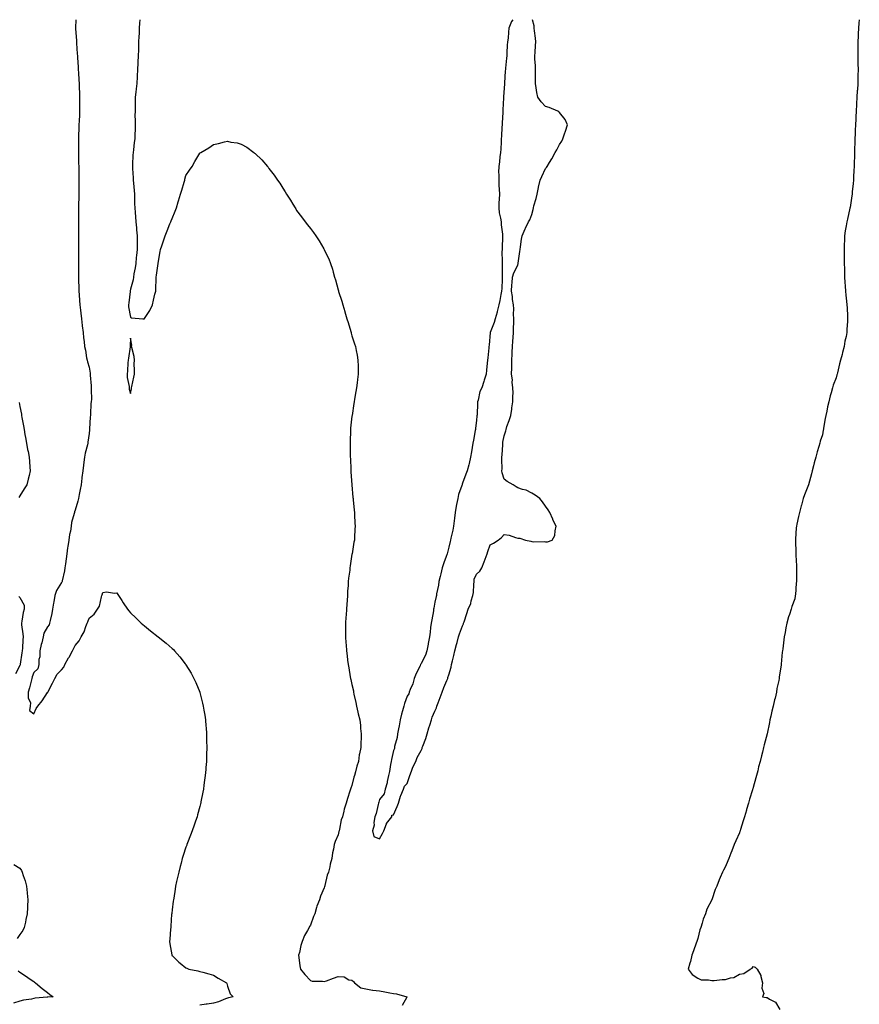
# Model space of a CAD drawing. Units: inches. Extents: x 992243 to 994883, y 7234538 to 7237178.
# Drawn here: x 993258 to 993865, y 7236466 to 7237178 of the extents above; entities that cross this region are included whole.
import ezdxf

# ---------------------------------------------------------------- set-up
doc = ezdxf.new("R2010")
doc.units = ezdxf.units.IN
doc.header["$MEASUREMENT"] = 0
doc.layers.add('Contour_99227234', color=7, linetype='Continuous', true_color=0x087b2f)

msp = doc.modelspace()

# ---------------------------------------------------------------- linework, layer by layer
at = {"layer": 'Contour_99227234'}
for points in [[(993298.51, 7237178, 3139), (993298.27, 7237172.14, 3139), (993298.26, 7237171.92, 3139), (993298.27, 7237171.7, 3139), (993298.86, 7237162.73, 3139), (993298.9, 7237161.92, 3139), (993298.96, 7237161.01, 3139), (993299.47, 7237153.34, 3139), (993299.55, 7237151.92, 3139), (993299.65, 7237150.32, 3139), (993300.07, 7237143.94, 3139), (993300.19, 7237141.92, 3139), (993300.32, 7237139.65, 3139), (993300.62, 7237134.49, 3139), (993300.77, 7237131.92, 3139), (993300.91, 7237129.06, 3139), (993301.05, 7237124.92, 3139), (993301.17, 7237121.92, 3139), (993301.2, 7237118.77, 3139), (993301.2, 7237115.07, 3139), (993301.23, 7237111.92, 3139), (993301.03, 7237108.94, 3139), (993300.92, 7237104.79, 3139), (993300.74, 7237101.92, 3139), (993300.62, 7237099.35, 3139), (993300.46, 7237094.33, 3139), (993300.36, 7237091.92, 3139), (993300.37, 7237089.6, 3139), (993300.29, 7237084.16, 3139), (993300.29, 7237081.92, 3139), (993300.41, 7237079.56, 3139), (993300.38, 7237074.25, 3139), (993300.52, 7237071.92, 3139), (993300.62, 7237069.35, 3139), (993300.59, 7237064.46, 3139), (993300.69, 7237061.92, 3139), (993300.68, 7237059.29, 3139), (993300.61, 7237054.48, 3139), (993300.6, 7237051.92, 3139), (993300.57, 7237049.4, 3139), (993300.5, 7237044.37, 3139), (993300.48, 7237041.92, 3139), (993300.46, 7237039.51, 3139), (993300.43, 7237034.3, 3139), (993300.43, 7237029.54, 3139), (993300.44, 7237024.31, 3139), (993300.45, 7237021.92, 3139), (993300.44, 7237019.53, 3139), (993300.45, 7237014.32, 3139), (993300.46, 7237011.92, 3139), (993300.45, 7237009.52, 3139), (993300.47, 7237004.34, 3139), (993300.47, 7237001.92, 3139), (993300.43, 7236999.54, 3139), (993300.5, 7236994.37, 3139), (993300.47, 7236991.92, 3139), (993300.48, 7236989.49, 3139), (993300.7, 7236984.57, 3139), (993300.71, 7236981.92, 3139), (993300.89, 7236979.08, 3139), (993301.21, 7236975.08, 3139), (993301.41, 7236971.92, 3139), (993301.87, 7236968.1, 3139), (993302.08, 7236965.95, 3139), (993302.57, 7236961.92, 3139), (993303.11, 7236956.98, 3139), (993303.13, 7236956.84, 3139), (993303.67, 7236951.92, 3139), (993304.1, 7236947.97, 3139), (993304.41, 7236945.56, 3139), (993304.83, 7236941.92, 3139), (993305.36, 7236939.23, 3139), (993306.29, 7236933.68, 3139), (993306.62, 7236931.92, 3139), (993306.99, 7236930.86, 3139), (993308.05, 7236926.92, 3139), (993308.74, 7236922.61, 3139), (993308.77, 7236921.92, 3139), (993308.82, 7236921.15, 3139), (993309.54, 7236913.41, 3139), (993309.63, 7236911.92, 3139), (993309.46, 7236910.51, 3139), (993309.79, 7236903.66, 3139), (993309.62, 7236901.92, 3139), (993309.42, 7236900.55, 3139), (993309.14, 7236893.01, 3139), (993309.01, 7236891.92, 3139), (993308.92, 7236891.05, 3139), (993308.33, 7236882.2, 3139), (993308.31, 7236881.92, 3139), (993308.27, 7236881.7, 3139), (993308.05, 7236878.94, 3139), (993307.19, 7236872.78, 3139), (993307.14, 7236871.92, 3139), (993306.93, 7236870.8, 3139), (993305.24, 7236864.73, 3139), (993304.82, 7236861.92, 3139), (993304.35, 7236858.22, 3139), (993303.94, 7236856.03, 3139), (993303.49, 7236851.92, 3139), (993302.85, 7236847.12, 3139), (993302.84, 7236846.71, 3139), (993302.27, 7236841.92, 3139), (993301.56, 7236838.41, 3139), (993300.89, 7236834.76, 3139), (993300.34, 7236831.92, 3139), (993299.87, 7236830.1, 3139), (993298.05, 7236823.62, 3139), (993297.55, 7236822.42, 3139), (993297.43, 7236821.92, 3139), (993297.31, 7236821.18, 3139), (993295.44, 7236814.53, 3139), (993295.11, 7236811.92, 3139), (993294.49, 7236808.36, 3139), (993293.92, 7236806.05, 3139), (993293.3, 7236801.92, 3139), (993292.63, 7236797.34, 3139), (993292.52, 7236796.39, 3139), (993291.9, 7236791.92, 3139), (993291.49, 7236788.48, 3139), (993290.91, 7236784.78, 3139), (993290.55, 7236781.92, 3139), (993290.25, 7236779.72, 3139), (993288.6, 7236772.47, 3139), (993288.51, 7236771.92, 3139), (993288.39, 7236771.58, 3139), (993288.05, 7236771.2, 3139), (993284.53, 7236765.44, 3139), (993283.37, 7236761.92, 3139), (993282.59, 7236757.38, 3139), (993282.43, 7236756.3, 3139), (993281.71, 7236751.92, 3139), (993281.18, 7236748.79, 3139), (993279.89, 7236743.76, 3139), (993279.53, 7236741.92, 3139), (993279.21, 7236740.76, 3139), (993278.05, 7236739.28, 3139), (993275.4, 7236734.57, 3139), (993274.84, 7236731.92, 3139), (993273.78, 7236727.65, 3139), (993273.44, 7236726.53, 3139), (993272.45, 7236721.92, 3139), (993272.42, 7236717.55, 3139), (993271.74, 7236715.61, 3139), (993271.7, 7236711.92, 3139), (993271.06, 7236708.91, 3139), (993268.05, 7236706.14, 3139), (993266.93, 7236703.04, 3139), (993266.58, 7236701.92, 3139), (993266.08, 7236699.95, 3139), (993264.9, 7236695.07, 3139), (993264.08, 7236691.92, 3139), (993264.04, 7236687.91, 3139), (993265.58, 7236684.39, 3139), (993265.53, 7236681.92, 3139), (993265.01, 7236678.88, 3139), (993268.05, 7236676.44, 3139), (993269.74, 7236680.23, 3139), (993270.95, 7236681.92, 3139), (993274.14, 7236685.83, 3139), (993278.05, 7236691.71, 3139), (993278.13, 7236691.84, 3139), (993278.16, 7236691.92, 3139), (993278.27, 7236692.14, 3139), (993281.5, 7236698.47, 3139), (993283.35, 7236701.92, 3139), (993284.92, 7236705.05, 3139), (993288.05, 7236708.15, 3139), (993289.77, 7236710.2, 3139), (993290.59, 7236711.92, 3139), (993293.19, 7236716.78, 3139), (993293.55, 7236717.42, 3139), (993296.05, 7236721.92, 3139), (993296.73, 7236723.24, 3139), (993298.05, 7236725.77, 3139), (993300.88, 7236729.09, 3139), (993302.24, 7236731.92, 3139), (993304.4, 7236735.57, 3139), (993305.71, 7236739.58, 3139), (993306.69, 7236741.92, 3139), (993307.03, 7236742.94, 3139), (993308.05, 7236745.56, 3139), (993311.68, 7236748.29, 3139), (993314.2, 7236751.92, 3139), (993315.68, 7236754.29, 3139), (993316.93, 7236760.8, 3139), (993317.33, 7236761.92, 3139), (993317.55, 7236762.42, 3139), (993318.05, 7236764.09, 3139), (993320.61, 7236764.48, 3139), (993326.52, 7236763.45, 3139), (993328.05, 7236763.92, 3139), (993328.85, 7236762.72, 3139), (993329.38, 7236761.92, 3139), (993331.63, 7236758.34, 3139), (993332.71, 7236756.58, 3139), (993335.89, 7236751.92, 3139), (993336.86, 7236750.73, 3139), (993338.05, 7236749.46, 3139), (993341.82, 7236745.69, 3139), (993345.66, 7236741.92, 3139), (993346.95, 7236740.82, 3139), (993348.05, 7236739.91, 3139), (993352.51, 7236736.38, 3139), (993358.05, 7236731.92, 3139), (993363.66, 7236727.53, 3139), (993368.05, 7236723.64, 3139), (993368.96, 7236722.83, 3139), (993369.81, 7236721.92, 3139), (993373.66, 7236717.53, 3139), (993377.41, 7236712.56, 3139), (993377.9, 7236711.92, 3139), (993377.96, 7236711.83, 3139), (993378.05, 7236711.7, 3139), (993381.8, 7236705.67, 3139), (993383.85, 7236701.92, 3139), (993385.17, 7236699.04, 3139), (993387.99, 7236691.98, 3139), (993388.03, 7236691.9, 3139), (993388.05, 7236691.8, 3139), (993390.13, 7236684, 3139), (993390.59, 7236681.92, 3139), (993391.05, 7236678.92, 3139), (993391.62, 7236675.49, 3139), (993392.16, 7236671.92, 3139), (993392.48, 7236667.49, 3139), (993392.57, 7236666.44, 3139), (993392.92, 7236661.92, 3139), (993392.99, 7236656.98, 3139), (993392.99, 7236656.86, 3139), (993393.09, 7236651.92, 3139), (993392.94, 7236647.03, 3139), (993392.93, 7236646.8, 3139), (993392.81, 7236641.92, 3139), (993392.48, 7236637.49, 3139), (993392.38, 7236636.25, 3139), (993392.01, 7236631.92, 3139), (993391.58, 7236628.39, 3139), (993391.05, 7236624.92, 3139), (993390.64, 7236621.92, 3139), (993390.25, 7236619.72, 3139), (993388.84, 7236612.71, 3139), (993388.69, 7236611.92, 3139), (993388.57, 7236611.4, 3139), (993388.05, 7236609.42, 3139), (993386.5, 7236603.47, 3139), (993386.05, 7236601.92, 3139), (993385.02, 7236598.89, 3139), (993384.06, 7236595.91, 3139), (993382.61, 7236591.92, 3139), (993381.38, 7236588.59, 3139), (993379.22, 7236583.09, 3139), (993378.77, 7236581.92, 3139), (993378.59, 7236581.38, 3139), (993378.05, 7236579.94, 3139), (993376.05, 7236573.92, 3139), (993375.4, 7236571.92, 3139), (993374.52, 7236568.39, 3139), (993373.93, 7236566.04, 3139), (993372.88, 7236561.92, 3139), (993371.98, 7236557.99, 3139), (993371.34, 7236555.21, 3139), (993370.6, 7236551.92, 3139), (993370.26, 7236549.71, 3139), (993369.2, 7236543.07, 3139), (993369.02, 7236541.92, 3139), (993368.91, 7236541.06, 3139), (993368.05, 7236534.78, 3139), (993367.77, 7236532.2, 3139), (993367.74, 7236531.92, 3139), (993367.72, 7236531.59, 3139), (993367.11, 7236522.86, 3139), (993367.06, 7236521.92, 3139), (993366.96, 7236520.83, 3139), (993366.4, 7236513.57, 3139), (993366.23, 7236511.92, 3139), (993366.34, 7236510.21, 3139), (993367.8, 7236502.17, 3139), (993367.82, 7236501.92, 3139), (993367.91, 7236501.78, 3139), (993368.05, 7236501.61, 3139), (993372.93, 7236496.8, 3139), (993373.83, 7236496.14, 3139), (993378.05, 7236492.87, 3139), (993378.65, 7236492.52, 3139), (993380.05, 7236491.92, 3139), (993386.66, 7236490.53, 3139), (993388.05, 7236490.25, 3139), (993390.34, 7236489.63, 3139), (993394.5, 7236488.37, 3139), (993398.05, 7236487.5, 3139), (993401.41, 7236485.28, 3139), (993407.33, 7236481.92, 3139), (993407.54, 7236481.41, 3139), (993408.05, 7236479.67, 3139), (993410.1, 7236473.97, 3139), (993412.23, 7236471.92, 3139), (993408.82, 7236471.15, 3139), (993408.05, 7236470.94, 3139), (993406.55, 7236470.42, 3139), (993401.62, 7236468.35, 3139), (993398.05, 7236467.31, 3139), (993393.33, 7236466.64, 3139), (993392.7, 7236466.57, 3139), (993388.05, 7236465.93, 3139)], [(993344.82, 7237178, 3140), (993344.55, 7237175.42, 3140), (993344.33, 7237171.92, 3140), (993344.13, 7237168, 3140), (993344.06, 7237165.91, 3140), (993343.84, 7237161.92, 3140), (993343.7, 7237157.57, 3140), (993343.69, 7237156.28, 3140), (993343.56, 7237151.92, 3140), (993343.33, 7237147.2, 3140), (993343.3, 7237146.67, 3140), (993343.08, 7237141.92, 3140), (993342.81, 7237137.16, 3140), (993342.78, 7237136.65, 3140), (993342.5, 7237131.92, 3140), (993341.97, 7237128, 3140), (993341.8, 7237125.67, 3140), (993341.35, 7237121.92, 3140), (993341.34, 7237118.63, 3140), (993341.24, 7237115.11, 3140), (993341.23, 7237111.92, 3140), (993341.2, 7237108.77, 3140), (993341.3, 7237105.17, 3140), (993341.27, 7237101.92, 3140), (993341.27, 7237098.7, 3140), (993341.08, 7237094.95, 3140), (993341.08, 7237091.92, 3140), (993340.7, 7237089.27, 3140), (993340.18, 7237084.05, 3140), (993339.9, 7237081.92, 3140), (993339.76, 7237080.21, 3140), (993339.46, 7237073.33, 3140), (993339.35, 7237071.92, 3140), (993339.45, 7237070.52, 3140), (993339.81, 7237063.68, 3140), (993339.93, 7237061.92, 3140), (993340.08, 7237059.89, 3140), (993340.6, 7237054.47, 3140), (993340.77, 7237051.92, 3140), (993340.9, 7237049.07, 3140), (993340.95, 7237044.82, 3140), (993341.09, 7237041.92, 3140), (993341.35, 7237038.62, 3140), (993341.6, 7237035.47, 3140), (993341.89, 7237031.92, 3140), (993342.29, 7237027.68, 3140), (993342.31, 7237026.18, 3140), (993342.78, 7237021.92, 3140), (993342.76, 7237017.21, 3140), (993342.73, 7237016.6, 3140), (993342.7, 7237011.92, 3140), (993342.38, 7237007.59, 3140), (993342.17, 7237006.04, 3140), (993341.84, 7237001.92, 3140), (993341.41, 7236998.56, 3140), (993340.5, 7236994.37, 3140), (993340.14, 7236991.92, 3140), (993339.86, 7236990.11, 3140), (993338.05, 7236983.31, 3140), (993337.85, 7236982.12, 3140), (993337.83, 7236981.92, 3140), (993337.79, 7236981.66, 3140), (993336.69, 7236973.28, 3140), (993336.52, 7236971.92, 3140), (993336.62, 7236970.49, 3140), (993338.05, 7236962.98, 3140), (993338.66, 7236962.53, 3140), (993347, 7236961.92, 3140), (993347.88, 7236961.75, 3140), (993348.05, 7236961.82, 3140), (993348.08, 7236961.89, 3140), (993348.09, 7236961.92, 3140), (993348.16, 7236962.03, 3140), (993352.06, 7236967.91, 3140), (993353.84, 7236971.92, 3140), (993354.68, 7236975.29, 3140), (993355.66, 7236979.53, 3140), (993356.24, 7236981.92, 3140), (993356.23, 7236983.74, 3140), (993356.63, 7236990.5, 3140), (993356.63, 7236991.92, 3140), (993356.68, 7236993.29, 3140), (993358, 7237001.87, 3140), (993358, 7237001.92, 3140), (993358.01, 7237001.96, 3140), (993358.05, 7237002.1, 3140), (993359.48, 7237010.49, 3140), (993359.77, 7237011.92, 3140), (993360.6, 7237014.47, 3140), (993361.72, 7237018.25, 3140), (993363, 7237021.92, 3140), (993364.59, 7237025.38, 3140), (993366.52, 7237030.39, 3140), (993367.16, 7237031.92, 3140), (993367.42, 7237032.55, 3140), (993368.05, 7237034.41, 3140), (993370.35, 7237039.62, 3140), (993371.16, 7237041.92, 3140), (993372.52, 7237046.39, 3140), (993372.78, 7237047.19, 3140), (993374.18, 7237051.92, 3140), (993375.1, 7237054.87, 3140), (993376.74, 7237060.61, 3140), (993377.13, 7237061.92, 3140), (993377.32, 7237062.65, 3140), (993378.05, 7237065.35, 3140), (993380.73, 7237069.24, 3140), (993382.47, 7237071.92, 3140), (993384.51, 7237075.46, 3140), (993388.05, 7237081.64, 3140), (993388.27, 7237081.7, 3140), (993388.8, 7237081.92, 3140), (993394.69, 7237085.28, 3140), (993398.05, 7237087.79, 3140), (993401.54, 7237088.43, 3140), (993405.82, 7237089.69, 3140), (993408.05, 7237090.13, 3140), (993410.4, 7237089.57, 3140), (993415.16, 7237089.03, 3140), (993418.05, 7237088.1, 3140), (993422, 7237085.87, 3140), (993427.01, 7237081.92, 3140), (993427.67, 7237081.54, 3140), (993428.05, 7237081.22, 3140), (993432.89, 7237076.76, 3140), (993436.91, 7237071.92, 3140), (993437.48, 7237071.35, 3140), (993438.05, 7237070.58, 3140), (993441.88, 7237065.75, 3140), (993444.24, 7237061.92, 3140), (993445.91, 7237059.78, 3140), (993448.05, 7237056.33, 3140), (993449.81, 7237053.68, 3140), (993450.82, 7237051.92, 3140), (993453.7, 7237047.57, 3140), (993455.39, 7237044.58, 3140), (993456.93, 7237041.92, 3140), (993457.36, 7237041.23, 3140), (993458.05, 7237039.99, 3140), (993461.63, 7237035.5, 3140), (993464.28, 7237031.92, 3140), (993465.96, 7237029.83, 3140), (993468.05, 7237027.09, 3140), (993470.29, 7237024.16, 3140), (993471.82, 7237021.92, 3140), (993474.25, 7237018.12, 3140), (993477.67, 7237012.3, 3140), (993477.89, 7237011.92, 3140), (993477.95, 7237011.82, 3140), (993478.05, 7237011.62, 3140), (993481.25, 7237005.12, 3140), (993482.56, 7237001.92, 3140), (993483.86, 7236997.73, 3140), (993484.5, 7236995.47, 3140), (993485.51, 7236991.92, 3140), (993486.08, 7236989.95, 3140), (993488.05, 7236982.67, 3140), (993488.24, 7236982.11, 3140), (993488.29, 7236981.92, 3140), (993488.4, 7236981.57, 3140), (993490.64, 7236974.51, 3140), (993491.49, 7236971.92, 3140), (993492.93, 7236967.04, 3140), (993492.99, 7236966.86, 3140), (993494.45, 7236961.92, 3140), (993495.28, 7236959.15, 3140), (993497.24, 7236952.73, 3140), (993497.48, 7236951.92, 3140), (993497.59, 7236951.46, 3140), (993498.05, 7236949.59, 3140), (993499.96, 7236943.83, 3140), (993500.5, 7236941.92, 3140), (993501, 7236938.97, 3140), (993501.76, 7236935.63, 3140), (993502.31, 7236931.92, 3140), (993502.47, 7236927.5, 3140), (993502.55, 7236926.42, 3140), (993502.59, 7236921.92, 3140), (993501.97, 7236918, 3140), (993501.8, 7236915.67, 3140), (993501.33, 7236911.92, 3140), (993500.76, 7236909.21, 3140), (993499.93, 7236903.8, 3140), (993499.55, 7236901.92, 3140), (993499.29, 7236900.68, 3140), (993498.12, 7236891.99, 3140), (993498.11, 7236891.92, 3140), (993498.1, 7236891.87, 3140), (993498.05, 7236891.42, 3140), (993497.09, 7236882.88, 3140), (993497.01, 7236881.92, 3140), (993496.99, 7236880.86, 3140), (993496.65, 7236873.32, 3140), (993496.63, 7236871.92, 3140), (993496.68, 7236870.55, 3140), (993496.8, 7236863.17, 3140), (993496.84, 7236861.92, 3140), (993496.91, 7236860.78, 3140), (993497.18, 7236852.79, 3140), (993497.23, 7236851.92, 3140), (993497.3, 7236851.17, 3140), (993498.05, 7236841.92, 3140), (993498.76, 7236832.63, 3140), (993498.84, 7236831.92, 3140), (993498.92, 7236831.05, 3140), (993499.6, 7236823.47, 3140), (993499.76, 7236821.92, 3140), (993499.83, 7236820.14, 3140), (993500.21, 7236814.08, 3140), (993500.3, 7236811.92, 3140), (993500.13, 7236809.84, 3140), (993499.98, 7236803.85, 3140), (993499.83, 7236801.92, 3140), (993499.5, 7236800.47, 3140), (993498.1, 7236791.97, 3140), (993498.09, 7236791.92, 3140), (993498.08, 7236791.89, 3140), (993498.05, 7236791.72, 3140), (993496.72, 7236783.25, 3140), (993496.59, 7236781.92, 3140), (993496.41, 7236780.28, 3140), (993495.63, 7236774.34, 3140), (993495.39, 7236771.92, 3140), (993495.21, 7236769.08, 3140), (993494.92, 7236765.05, 3140), (993494.72, 7236761.92, 3140), (993494.46, 7236758.33, 3140), (993494.25, 7236755.72, 3140), (993493.99, 7236751.92, 3140), (993493.78, 7236747.65, 3140), (993493.7, 7236746.27, 3140), (993493.49, 7236741.92, 3140), (993493.48, 7236737.35, 3140), (993493.45, 7236736.52, 3140), (993493.42, 7236731.92, 3140), (993493.69, 7236727.56, 3140), (993493.75, 7236726.22, 3140), (993494.02, 7236721.92, 3140), (993494.51, 7236718.38, 3140), (993494.87, 7236715.1, 3140), (993495.29, 7236711.92, 3140), (993495.75, 7236709.62, 3140), (993496.85, 7236703.12, 3140), (993497.07, 7236701.92, 3140), (993497.26, 7236701.13, 3140), (993498.05, 7236697.56, 3140), (993499.04, 7236692.91, 3140), (993499.18, 7236691.92, 3140), (993499.5, 7236690.47, 3140), (993500.8, 7236684.67, 3140), (993501.37, 7236681.92, 3140), (993502.35, 7236677.62, 3140), (993502.61, 7236676.48, 3140), (993503.66, 7236671.92, 3140), (993504.15, 7236668.02, 3140), (993504.27, 7236665.7, 3140), (993504.68, 7236661.92, 3140), (993504.68, 7236658.55, 3140), (993504.41, 7236655.56, 3140), (993504.42, 7236651.92, 3140), (993503.61, 7236647.48, 3140), (993503.35, 7236646.62, 3140), (993502.7, 7236641.92, 3140), (993501.5, 7236638.47, 3140), (993500.64, 7236634.51, 3140), (993499.89, 7236631.92, 3140), (993499.43, 7236630.54, 3140), (993498.05, 7236624.63, 3140), (993497.24, 7236622.73, 3140), (993497, 7236621.92, 3140), (993496.59, 7236620.46, 3140), (993494.72, 7236615.25, 3140), (993493.96, 7236611.92, 3140), (993492.42, 7236607.55, 3140), (993492.18, 7236606.05, 3140), (993491.1, 7236601.92, 3140), (993490.27, 7236599.7, 3140), (993489.03, 7236592.9, 3140), (993488.75, 7236591.92, 3140), (993488.6, 7236591.37, 3140), (993488.05, 7236588.86, 3140), (993485.87, 7236584.1, 3140), (993485.29, 7236581.92, 3140), (993484.67, 7236578.54, 3140), (993484.04, 7236575.93, 3140), (993483.39, 7236571.92, 3140), (993482.27, 7236567.7, 3140), (993481.93, 7236565.8, 3140), (993481.03, 7236561.92, 3140), (993480.24, 7236559.73, 3140), (993478.55, 7236552.42, 3140), (993478.4, 7236551.92, 3140), (993478.31, 7236551.66, 3140), (993478.05, 7236550.53, 3140), (993475.36, 7236544.61, 3140), (993474.54, 7236541.92, 3140), (993472.66, 7236537.31, 3140), (993472.44, 7236536.31, 3140), (993471.09, 7236531.92, 3140), (993470.13, 7236529.84, 3140), (993468.05, 7236523.6, 3140), (993467.38, 7236522.59, 3140), (993467.09, 7236521.92, 3140), (993466, 7236519.87, 3140), (993463.78, 7236516.19, 3140), (993462.1, 7236511.92, 3140), (993461.1, 7236508.87, 3140), (993460.04, 7236503.91, 3140), (993459.5, 7236501.92, 3140), (993459.75, 7236500.22, 3140), (993460.37, 7236494.24, 3140), (993460.78, 7236491.92, 3140), (993464.09, 7236487.96, 3140), (993468.05, 7236483.76, 3140), (993469.22, 7236483.09, 3140), (993476.71, 7236483.26, 3140), (993478.05, 7236482.92, 3140), (993479.58, 7236483.45, 3140), (993484.68, 7236485.29, 3140), (993488.05, 7236486.44, 3140), (993492.32, 7236486.19, 3140), (993495.73, 7236484.24, 3140), (993498.05, 7236483.85, 3140), (993499.09, 7236482.96, 3140), (993499.85, 7236481.92, 3140), (993504.4, 7236478.27, 3140), (993508.05, 7236477.55, 3140), (993512.9, 7236476.77, 3140), (993513.22, 7236476.75, 3140), (993518.05, 7236476.08, 3140), (993521.71, 7236475.58, 3140), (993525.34, 7236474.63, 3140), (993528.05, 7236474.17, 3140), (993530.16, 7236474.03, 3140), (993537.66, 7236471.92, 3140), (993537.64, 7236471.51, 3140), (993534.29, 7236465.68, 3140)], [(993614.38, 7237178, 3141), (993613.36, 7237176.61, 3141), (993611.54, 7237171.92, 3141), (993611.08, 7237168.89, 3141), (993610.87, 7237164.74, 3141), (993610.51, 7237161.92, 3141), (993610.29, 7237159.68, 3141), (993610.06, 7237153.93, 3141), (993609.89, 7237151.92, 3141), (993609.73, 7237150.24, 3141), (993609.01, 7237142.88, 3141), (993608.92, 7237141.92, 3141), (993608.85, 7237141.12, 3141), (993608.3, 7237132.17, 3141), (993608.28, 7237131.92, 3141), (993608.27, 7237131.7, 3141), (993608.05, 7237128.53, 3141), (993607.66, 7237122.31, 3141), (993607.63, 7237121.92, 3141), (993607.61, 7237121.48, 3141), (993607.12, 7237112.85, 3141), (993607.07, 7237111.92, 3141), (993607.02, 7237110.89, 3141), (993606.61, 7237103.36, 3141), (993606.55, 7237101.92, 3141), (993606.46, 7237100.33, 3141), (993606.05, 7237093.92, 3141), (993605.94, 7237091.92, 3141), (993605.77, 7237089.64, 3141), (993605.55, 7237084.42, 3141), (993605.35, 7237081.92, 3141), (993604.92, 7237078.8, 3141), (993604.61, 7237075.36, 3141), (993604.09, 7237071.92, 3141), (993604.04, 7237067.91, 3141), (993604.14, 7237065.83, 3141), (993604.09, 7237061.92, 3141), (993604.25, 7237058.12, 3141), (993604.5, 7237055.47, 3141), (993604.67, 7237051.92, 3141), (993604.51, 7237048.38, 3141), (993604.29, 7237045.68, 3141), (993604.13, 7237041.92, 3141), (993604.47, 7237038.34, 3141), (993605.44, 7237034.53, 3141), (993605.78, 7237031.92, 3141), (993605.83, 7237029.7, 3141), (993606.92, 7237023.05, 3141), (993606.96, 7237021.92, 3141), (993606.88, 7237020.75, 3141), (993606.59, 7237013.38, 3141), (993606.51, 7237011.92, 3141), (993606.48, 7237010.35, 3141), (993606.59, 7237003.38, 3141), (993606.57, 7237001.92, 3141), (993606.55, 7237000.42, 3141), (993606.61, 7236993.36, 3141), (993606.59, 7236991.92, 3141), (993606.51, 7236990.38, 3141), (993606.26, 7236983.71, 3141), (993606.14, 7236981.92, 3141), (993605.65, 7236979.52, 3141), (993604.9, 7236975.07, 3141), (993604.2, 7236971.92, 3141), (993602.97, 7236967, 3141), (993602.88, 7236966.75, 3141), (993601.45, 7236961.92, 3141), (993600.77, 7236959.2, 3141), (993598.05, 7236951.98, 3141), (993598.04, 7236951.93, 3141), (993598.04, 7236951.91, 3141), (993597.11, 7236942.86, 3141), (993597.01, 7236941.92, 3141), (993596.9, 7236940.77, 3141), (993596.28, 7236933.69, 3141), (993596.1, 7236931.92, 3141), (993595.81, 7236929.68, 3141), (993595.31, 7236924.66, 3141), (993594.94, 7236921.92, 3141), (993593.67, 7236917.55, 3141), (993593.41, 7236916.56, 3141), (993591.96, 7236911.92, 3141), (993590.58, 7236909.39, 3141), (993589.29, 7236903.16, 3141), (993588.86, 7236901.92, 3141), (993588.76, 7236901.21, 3141), (993588.45, 7236892.32, 3141), (993588.4, 7236891.92, 3141), (993588.39, 7236891.58, 3141), (993588.05, 7236888.64, 3141), (993587.35, 7236882.62, 3141), (993587.31, 7236881.92, 3141), (993587.15, 7236881.02, 3141), (993585.81, 7236874.16, 3141), (993585.45, 7236871.92, 3141), (993584.92, 7236868.8, 3141), (993584.35, 7236865.62, 3141), (993583.74, 7236861.92, 3141), (993582.71, 7236857.26, 3141), (993582.42, 7236856.29, 3141), (993581.31, 7236851.92, 3141), (993580.37, 7236849.6, 3141), (993578.05, 7236843.11, 3141), (993577.73, 7236842.24, 3141), (993577.67, 7236841.92, 3141), (993577.53, 7236841.4, 3141), (993575.17, 7236834.8, 3141), (993574.54, 7236831.92, 3141), (993573.71, 7236827.58, 3141), (993573.46, 7236826.51, 3141), (993572.68, 7236821.92, 3141), (993572.13, 7236817.84, 3141), (993571.86, 7236815.73, 3141), (993571.35, 7236811.92, 3141), (993570.94, 7236809.03, 3141), (993569.54, 7236803.41, 3141), (993569.29, 7236801.92, 3141), (993569.09, 7236800.88, 3141), (993568.05, 7236796.86, 3141), (993567.03, 7236792.94, 3141), (993566.76, 7236791.92, 3141), (993566.11, 7236789.98, 3141), (993564.43, 7236785.54, 3141), (993563.34, 7236781.92, 3141), (993562.32, 7236777.65, 3141), (993561.85, 7236775.72, 3141), (993560.92, 7236771.92, 3141), (993560.56, 7236769.41, 3141), (993559.24, 7236763.11, 3141), (993559.05, 7236761.92, 3141), (993558.93, 7236761.04, 3141), (993558.05, 7236757.01, 3141), (993557.2, 7236752.77, 3141), (993557.05, 7236751.92, 3141), (993556.86, 7236750.73, 3141), (993555.72, 7236744.25, 3141), (993555.34, 7236741.92, 3141), (993554.93, 7236738.8, 3141), (993554.54, 7236735.43, 3141), (993554.09, 7236731.92, 3141), (993553.21, 7236727.08, 3141), (993553.18, 7236726.79, 3141), (993552.13, 7236721.92, 3141), (993551.1, 7236718.87, 3141), (993548.05, 7236712.85, 3141), (993547.76, 7236712.21, 3141), (993547.64, 7236711.92, 3141), (993547.3, 7236711.17, 3141), (993544.57, 7236705.4, 3141), (993543.09, 7236701.92, 3141), (993541.93, 7236698.04, 3141), (993540.08, 7236693.95, 3141), (993539.32, 7236691.92, 3141), (993539.05, 7236690.92, 3141), (993538.05, 7236689.08, 3141), (993536.05, 7236683.92, 3141), (993535.44, 7236681.92, 3141), (993534.59, 7236678.46, 3141), (993533.95, 7236676.02, 3141), (993532.97, 7236671.92, 3141), (993532.23, 7236667.74, 3141), (993531.76, 7236665.63, 3141), (993531.06, 7236661.92, 3141), (993530.69, 7236659.28, 3141), (993528.89, 7236652.76, 3141), (993528.74, 7236651.92, 3141), (993528.73, 7236651.24, 3141), (993528.05, 7236649.75, 3141), (993526.64, 7236643.33, 3141), (993526.34, 7236641.92, 3141), (993525.89, 7236639.76, 3141), (993525.18, 7236634.79, 3141), (993524.5, 7236631.92, 3141), (993523.53, 7236627.4, 3141), (993523.49, 7236626.48, 3141), (993521.96, 7236621.92, 3141), (993521.33, 7236618.64, 3141), (993518.05, 7236614.37, 3141), (993517.5, 7236612.47, 3141), (993517.34, 7236611.92, 3141), (993517.01, 7236610.88, 3141), (993515.54, 7236604.43, 3141), (993514.56, 7236601.92, 3141), (993513.91, 7236597.78, 3141), (993514.11, 7236595.86, 3141), (993512.94, 7236591.92, 3141), (993513.91, 7236587.78, 3141), (993518.05, 7236586.02, 3141)], [(993518.05, 7236586.02, 3141), (993520.04, 7236589.93, 3141), (993521.16, 7236591.92, 3141), (993522.91, 7236596.78, 3141), (993522.94, 7236597.03, 3141), (993526.76, 7236601.92, 3141), (993526.94, 7236603.03, 3141), (993528.05, 7236603.26, 3141), (993530.6, 7236609.37, 3141), (993531.79, 7236611.92, 3141), (993533.16, 7236616.81, 3141), (993533.41, 7236617.28, 3141), (993535.37, 7236621.92, 3141), (993535.99, 7236623.98, 3141), (993538.05, 7236626.06, 3141), (993539.51, 7236630.46, 3141), (993539.92, 7236631.92, 3141), (993541.17, 7236635.05, 3141), (993542.08, 7236637.89, 3141), (993544.18, 7236641.92, 3141), (993545.27, 7236644.7, 3141), (993548.05, 7236649.94, 3141), (993548.67, 7236651.3, 3141), (993548.81, 7236651.92, 3141), (993549.23, 7236653.1, 3141), (993551.36, 7236658.61, 3141), (993552.42, 7236661.92, 3141), (993553.69, 7236666.28, 3141), (993554.36, 7236668.23, 3141), (993555.53, 7236671.92, 3141), (993555.97, 7236674, 3141), (993558.05, 7236678.31, 3141), (993559.16, 7236680.81, 3141), (993559.47, 7236681.92, 3141), (993560.37, 7236684.24, 3141), (993561.91, 7236688.06, 3141), (993563.34, 7236691.92, 3141), (993564.5, 7236695.47, 3141), (993566.7, 7236700.57, 3141), (993567.22, 7236701.92, 3141), (993567.32, 7236702.65, 3141), (993568.05, 7236704.48, 3141), (993569.77, 7236710.2, 3141), (993570.11, 7236711.92, 3141), (993570.68, 7236714.55, 3141), (993571.56, 7236718.41, 3141), (993572.29, 7236721.92, 3141), (993573.54, 7236726.43, 3141), (993573.97, 7236727.84, 3141), (993575.15, 7236731.92, 3141), (993575.79, 7236734.18, 3141), (993578.05, 7236740.04, 3141), (993578.6, 7236741.37, 3141), (993578.73, 7236741.92, 3141), (993579.06, 7236742.93, 3141), (993581.16, 7236748.81, 3141), (993582.02, 7236751.92, 3141), (993583.89, 7236756.08, 3141), (993584.27, 7236758.14, 3141), (993585.44, 7236761.92, 3141), (993585.83, 7236764.14, 3141), (993586.03, 7236769.9, 3141), (993586.3, 7236771.92, 3141), (993586.38, 7236773.59, 3141), (993588.05, 7236777.2, 3141), (993590.41, 7236779.56, 3141), (993591.85, 7236781.92, 3141), (993593.64, 7236786.33, 3141), (993594.31, 7236788.18, 3141), (993595.74, 7236791.92, 3141), (993596.35, 7236793.62, 3141), (993598.05, 7236798.38, 3141), (993600.34, 7236799.63, 3141), (993603.68, 7236801.92, 3141), (993606.2, 7236803.77, 3141), (993608.05, 7236805.93, 3141), (993611.56, 7236805.43, 3141), (993616.21, 7236803.76, 3141), (993618.05, 7236803.37, 3141), (993619.44, 7236803.31, 3141), (993623.55, 7236801.92, 3141), (993627.31, 7236801.18, 3141), (993628.05, 7236800.88, 3141), (993629.27, 7236800.7, 3141), (993636.94, 7236800.81, 3141), (993638.05, 7236800.59, 3141), (993639.3, 7236800.67, 3141), (993642.69, 7236801.92, 3141), (993644.69, 7236805.28, 3141), (993644.82, 7236808.69, 3141), (993645.73, 7236811.92, 3141), (993643.33, 7236816.64, 3141), (993643.13, 7236817, 3141), (993641.14, 7236821.92, 3141), (993639.9, 7236823.77, 3141), (993638.05, 7236826.54, 3141), (993635.7, 7236829.57, 3141), (993633.89, 7236831.92, 3141), (993630.58, 7236834.45, 3141), (993628.05, 7236835.95, 3141), (993624.02, 7236837.89, 3141), (993621.42, 7236838.55, 3141), (993618.05, 7236839.78, 3141), (993616.65, 7236840.52, 3141), (993614.68, 7236841.92, 3141), (993610.33, 7236844.2, 3141), (993608.05, 7236845.84, 3141), (993606.64, 7236850.51, 3141), (993606.49, 7236851.92, 3141), (993606.56, 7236853.41, 3141), (993606.28, 7236860.15, 3141), (993606.35, 7236861.92, 3141), (993606.55, 7236863.42, 3141), (993606.99, 7236870.86, 3141), (993607.11, 7236871.92, 3141), (993607.2, 7236872.77, 3141), (993608.05, 7236877.21, 3141), (993609.18, 7236880.79, 3141), (993609.42, 7236881.92, 3141), (993610.09, 7236883.96, 3141), (993611.73, 7236888.24, 3141), (993612.78, 7236891.92, 3141), (993613.51, 7236896.46, 3141), (993613.7, 7236897.57, 3141), (993614.42, 7236901.92, 3141), (993614.29, 7236905.68, 3141), (993614.49, 7236908.36, 3141), (993614.33, 7236911.92, 3141), (993613.94, 7236916.03, 3141), (993613.97, 7236917.84, 3141), (993613.47, 7236921.92, 3141), (993613.57, 7236926.4, 3141), (993613.59, 7236927.46, 3141), (993613.67, 7236931.92, 3141), (993613.8, 7236936.17, 3141), (993613.9, 7236937.77, 3141), (993614.04, 7236941.92, 3141), (993614.24, 7236945.73, 3141), (993614.56, 7236948.43, 3141), (993614.79, 7236951.92, 3141), (993614.73, 7236955.24, 3141), (993615.12, 7236958.99, 3141), (993615.08, 7236961.92, 3141), (993614.84, 7236965.13, 3141), (993615.14, 7236969.01, 3141), (993614.83, 7236971.92, 3141), (993614.2, 7236975.77, 3141), (993614.18, 7236978.05, 3141), (993613.31, 7236981.92, 3141), (993613.56, 7236986.41, 3141), (993613.87, 7236987.74, 3141), (993614.16, 7236991.92, 3141), (993614.93, 7236995.04, 3141), (993618.05, 7237000.72, 3141), (993618.15, 7237001.82, 3141), (993618.16, 7237001.92, 3141), (993618.18, 7237002.05, 3141), (993619.44, 7237010.53, 3141), (993619.67, 7237011.92, 3141), (993619.98, 7237013.85, 3141), (993620.68, 7237019.29, 3141), (993621.13, 7237021.92, 3141), (993623.21, 7237026.76, 3141), (993623.56, 7237027.43, 3141), (993625.75, 7237031.92, 3141), (993626.64, 7237033.33, 3141), (993628.05, 7237037.31, 3141), (993629.04, 7237040.93, 3141), (993629.22, 7237041.92, 3141), (993629.62, 7237043.49, 3141), (993631.2, 7237048.77, 3141), (993631.92, 7237051.92, 3141), (993632.93, 7237056.8, 3141), (993632.97, 7237057, 3141), (993634.01, 7237061.92, 3141), (993635.33, 7237064.64, 3141), (993638.05, 7237070.35, 3141), (993638.74, 7237071.23, 3141), (993639.14, 7237071.92, 3141), (993640.89, 7237074.76, 3141), (993642.58, 7237077.39, 3141), (993644.99, 7237081.92, 3141), (993646.08, 7237083.89, 3141), (993648.05, 7237087.92, 3141), (993649.65, 7237090.32, 3141), (993650.48, 7237091.92, 3141), (993651.75, 7237095.62, 3141), (993652.49, 7237097.48, 3141), (993653.8, 7237101.92, 3141), (993652.09, 7237105.96, 3141), (993648.05, 7237111.02, 3141), (993647.6, 7237111.47, 3141), (993646.84, 7237111.92, 3141), (993640.65, 7237114.52, 3141), (993638.05, 7237115.32, 3141), (993634.73, 7237118.6, 3141), (993632.43, 7237121.92, 3141), (993631.59, 7237125.46, 3141), (993631.25, 7237128.72, 3141), (993630.64, 7237131.92, 3141), (993630.59, 7237134.46, 3141), (993630.74, 7237139.23, 3141), (993630.69, 7237141.92, 3141), (993630.67, 7237144.54, 3141), (993630.19, 7237149.78, 3141), (993630.17, 7237151.92, 3141), (993630.41, 7237154.28, 3141), (993630.59, 7237159.38, 3141), (993630.89, 7237161.92, 3141), (993630.77, 7237164.64, 3141), (993629.96, 7237170.01, 3141), (993629.86, 7237171.92, 3141), (993629.69, 7237173.56, 3141), (993628.63, 7237178, 3141)], [(993864.75, 7237178, 3141), (993864.44, 7237175.53, 3141), (993864.13, 7237171.92, 3141), (993863.96, 7237167.83, 3141), (993863.86, 7237166.11, 3141), (993863.7, 7237161.92, 3141), (993863.72, 7237157.59, 3141), (993863.7, 7237156.27, 3141), (993863.73, 7237151.92, 3141), (993863.77, 7237147.64, 3141), (993863.77, 7237146.2, 3141), (993863.82, 7237141.92, 3141), (993863.72, 7237137.59, 3141), (993863.68, 7237136.29, 3141), (993863.58, 7237131.92, 3141), (993863.33, 7237127.2, 3141), (993863.3, 7237126.67, 3141), (993863.06, 7237121.92, 3141), (993862.8, 7237117.17, 3141), (993862.77, 7237116.64, 3141), (993862.5, 7237111.92, 3141), (993862.29, 7237107.68, 3141), (993862.21, 7237106.08, 3141), (993862.01, 7237101.92, 3141), (993861.85, 7237098.12, 3141), (993861.72, 7237095.59, 3141), (993861.59, 7237091.92, 3141), (993861.5, 7237088.47, 3141), (993861.35, 7237085.22, 3141), (993861.25, 7237081.92, 3141), (993861.19, 7237078.78, 3141), (993861.05, 7237074.92, 3141), (993861, 7237071.92, 3141), (993860.87, 7237069.1, 3141), (993860.6, 7237064.47, 3141), (993860.48, 7237061.92, 3141), (993860.27, 7237059.7, 3141), (993859.65, 7237053.52, 3141), (993859.51, 7237051.92, 3141), (993859.32, 7237050.65, 3141), (993858.05, 7237042.26, 3141), (993857.98, 7237041.99, 3141), (993857.97, 7237041.92, 3141), (993857.94, 7237041.81, 3141), (993856.12, 7237033.85, 3141), (993855.69, 7237031.92, 3141), (993855.26, 7237029.13, 3141), (993854.64, 7237025.33, 3141), (993854.15, 7237021.92, 3141), (993854, 7237017.87, 3141), (993853.89, 7237016.08, 3141), (993853.7, 7237011.92, 3141), (993853.78, 7237007.65, 3141), (993853.77, 7237006.2, 3141), (993853.82, 7237001.92, 3141), (993853.98, 7236997.85, 3141), (993854.01, 7236995.96, 3141), (993854.16, 7236991.92, 3141), (993854.37, 7236988.24, 3141), (993854.51, 7236985.46, 3141), (993854.72, 7236981.92, 3141), (993855.06, 7236978.93, 3141), (993855.5, 7236974.47, 3141), (993855.77, 7236971.92, 3141), (993855.91, 7236969.78, 3141), (993856.17, 7236963.8, 3141), (993856.27, 7236961.92, 3141), (993856.21, 7236960.08, 3141), (993855.85, 7236954.12, 3141), (993855.77, 7236951.92, 3141), (993855.2, 7236949.07, 3141), (993854.39, 7236945.58, 3141), (993853.7, 7236941.92, 3141), (993852.53, 7236937.44, 3141), (993852.27, 7236936.14, 3141), (993851.26, 7236931.92, 3141), (993850.55, 7236929.42, 3141), (993848.94, 7236922.81, 3141), (993848.7, 7236921.92, 3141), (993848.56, 7236921.41, 3141), (993848.05, 7236919.3, 3141), (993845.97, 7236914, 3141), (993845.4, 7236911.92, 3141), (993844.36, 7236908.23, 3141), (993843.69, 7236906.28, 3141), (993842.65, 7236901.92, 3141), (993841.77, 7236898.2, 3141), (993841.24, 7236895.11, 3141), (993840.57, 7236891.92, 3141), (993840.14, 7236889.83, 3141), (993838.93, 7236882.8, 3141), (993838.76, 7236881.92, 3141), (993838.65, 7236881.32, 3141), (993838.05, 7236878.05, 3141), (993836.58, 7236873.39, 3141), (993836.25, 7236871.92, 3141), (993835.57, 7236869.44, 3141), (993834.35, 7236865.62, 3141), (993833.44, 7236861.92, 3141), (993832.22, 7236857.75, 3141), (993831.69, 7236855.56, 3141), (993830.7, 7236851.92, 3141), (993830.09, 7236849.88, 3141), (993828.05, 7236841.92, 3141), (993825.24, 7236834.73, 3141), (993824.29, 7236831.92, 3141), (993822.92, 7236827.05, 3141), (993822.83, 7236826.7, 3141), (993821.53, 7236821.92, 3141), (993820.89, 7236819.08, 3141), (993819.6, 7236813.47, 3141), (993819.25, 7236811.92, 3141), (993819.18, 7236810.79, 3141), (993818.73, 7236802.6, 3141), (993818.69, 7236801.92, 3141), (993818.67, 7236801.3, 3141), (993818.99, 7236792.86, 3141), (993818.97, 7236791.92, 3141), (993818.96, 7236791.01, 3141), (993819.4, 7236783.27, 3141), (993819.38, 7236781.92, 3141), (993819.31, 7236780.66, 3141), (993819.39, 7236773.26, 3141), (993819.32, 7236771.92, 3141), (993819.15, 7236770.82, 3141), (993818.52, 7236762.39, 3141), (993818.46, 7236761.92, 3141), (993818.38, 7236761.59, 3141), (993818.05, 7236759.51, 3141), (993815.93, 7236754.04, 3141), (993815.54, 7236751.92, 3141), (993814.3, 7236748.17, 3141), (993813.55, 7236746.42, 3141), (993812.47, 7236741.92, 3141), (993811.55, 7236738.42, 3141), (993811.18, 7236735.05, 3141), (993810.53, 7236731.92, 3141), (993810.11, 7236729.86, 3141), (993809.57, 7236723.44, 3141), (993809.32, 7236721.92, 3141), (993809.11, 7236720.86, 3141), (993808.34, 7236712.21, 3141), (993808.29, 7236711.92, 3141), (993808.26, 7236711.71, 3141), (993808.05, 7236710, 3141), (993806.88, 7236703.09, 3141), (993806.85, 7236701.92, 3141), (993806.64, 7236700.51, 3141), (993805.26, 7236694.71, 3141), (993804.92, 7236691.92, 3141), (993803.87, 7236687.74, 3141), (993803.48, 7236686.49, 3141), (993802.51, 7236681.92, 3141), (993801.58, 7236678.39, 3141), (993800.81, 7236674.68, 3141), (993800.15, 7236671.92, 3141), (993799.76, 7236670.21, 3141), (993798.08, 7236661.95, 3141), (993798.07, 7236661.92, 3141), (993798.07, 7236661.9, 3141), (993798.05, 7236661.82, 3141), (993795.98, 7236653.99, 3141), (993795.6, 7236651.92, 3141), (993794.77, 7236648.64, 3141), (993794, 7236645.97, 3141), (993793.09, 7236641.92, 3141), (993792, 7236637.97, 3141), (993791.32, 7236635.19, 3141), (993790.47, 7236631.92, 3141), (993789.95, 7236630.02, 3141), (993788.05, 7236623.07, 3141), (993787.74, 7236622.23, 3141), (993787.66, 7236621.92, 3141), (993787.51, 7236621.38, 3141), (993785.31, 7236614.66, 3141), (993784.63, 7236611.92, 3141), (993783.25, 7236607.12, 3141), (993783.16, 7236606.81, 3141), (993781.83, 7236601.92, 3141), (993780.92, 7236599.05, 3141), (993778.94, 7236592.81, 3141), (993778.66, 7236591.92, 3141), (993778.5, 7236591.47, 3141), (993778.05, 7236590.34, 3141), (993775.39, 7236584.58, 3141), (993774.38, 7236581.92, 3141), (993772.53, 7236577.44, 3141), (993771.91, 7236575.78, 3141), (993770.39, 7236571.92, 3141), (993769.74, 7236570.23, 3141), (993768.05, 7236566.1, 3141), (993766.55, 7236563.42, 3141), (993765.9, 7236561.92, 3141), (993764.24, 7236558.11, 3141), (993763.48, 7236556.49, 3141), (993761.7, 7236551.92, 3141), (993760.65, 7236549.32, 3141), (993758.05, 7236541.92, 3141), (993754.65, 7236535.32, 3141), (993753.48, 7236531.92, 3141), (993751.87, 7236528.1, 3141), (993751.11, 7236524.98, 3141), (993750.1, 7236521.92, 3141), (993749.6, 7236520.37, 3141), (993748.05, 7236513.96, 3141), (993747.45, 7236512.52, 3141), (993747.29, 7236511.92, 3141), (993746.88, 7236510.75, 3141), (993744.79, 7236505.18, 3141), (993743.72, 7236501.92, 3141), (993742.7, 7236497.27, 3141), (993742.31, 7236496.18, 3141), (993741.11, 7236491.92, 3141), (993744.06, 7236487.93, 3141), (993748.05, 7236485.33, 3141), (993750.37, 7236484.24, 3141), (993755.77, 7236484.2, 3141), (993758.05, 7236483.64, 3141), (993759.78, 7236483.65, 3141), (993765.53, 7236484.44, 3141), (993768.05, 7236484.46, 3141), (993771.73, 7236485.6, 3141), (993774.13, 7236485.84, 3141), (993778.05, 7236488.17, 3141), (993781.25, 7236488.72, 3141), (993785.95, 7236491.92, 3141), (993787.33, 7236492.64, 3141), (993788.05, 7236493.77, 3141), (993789.49, 7236493.36, 3141), (993790.89, 7236491.92, 3141), (993793.47, 7236487.34, 3141), (993793.48, 7236486.49, 3141), (993794.69, 7236481.92, 3141), (993794.26, 7236478.13, 3141), (993795.66, 7236474.31, 3141), (993794.78, 7236471.92, 3141), (993797.52, 7236471.39, 3141), (993798.05, 7236471.27, 3141), (993799.87, 7236470.1, 3141), (993804.16, 7236468.03, 3141), (993807.39, 7236462.58, 3141)], [(993257.48, 7236901.35, 3138), (993258.05, 7236898.39, 3138), (993259.09, 7236892.96, 3138), (993259.27, 7236891.92, 3138), (993259.53, 7236890.44, 3138), (993260.59, 7236884.46, 3138), (993261.03, 7236881.92, 3138), (993261.69, 7236878.28, 3138), (993262.11, 7236875.98, 3138), (993262.86, 7236871.92, 3138), (993263.64, 7236867.51, 3138), (993263.91, 7236866.06, 3138), (993264.64, 7236861.92, 3138), (993264.9, 7236858.77, 3138), (993265.32, 7236854.65, 3138), (993265.54, 7236851.92, 3138), (993264.66, 7236848.53, 3138), (993264.09, 7236845.88, 3138), (993262.97, 7236841.92, 3138), (993261.12, 7236838.85, 3138), (993258.05, 7236833.98, 3138), (993257.26, 7236832.71, 3138)], [(993257.31, 7236761.18, 3138), (993258.05, 7236760.35, 3138), (993261.02, 7236754.89, 3138), (993261.15, 7236751.92, 3138), (993260.46, 7236749.51, 3138), (993259.51, 7236743.38, 3138), (993259.17, 7236741.92, 3138), (993259.29, 7236740.68, 3138), (993260.23, 7236734.1, 3138), (993260.4, 7236731.92, 3138), (993260.09, 7236729.88, 3138), (993260.02, 7236723.89, 3138), (993259.79, 7236721.92, 3138), (993259.42, 7236720.55, 3138), (993258.3, 7236712.17, 3138), (993258.25, 7236711.92, 3138), (993258.2, 7236711.77, 3138), (993258.05, 7236711.27, 3138), (993254.79, 7236705.18, 3138)], [(993253.57, 7236567.44, 3138), (993258.05, 7236564.73, 3138), (993259.19, 7236563.06, 3138), (993259.78, 7236561.92, 3138), (993260.48, 7236559.49, 3138), (993261.73, 7236555.6, 3138), (993262.75, 7236551.92, 3138), (993263.26, 7236547.13, 3138), (993263.28, 7236546.69, 3138), (993263.77, 7236541.92, 3138), (993263.55, 7236537.42, 3138), (993263.48, 7236536.49, 3138), (993263.26, 7236531.92, 3138), (993262.34, 7236527.63, 3138), (993261.98, 7236525.85, 3138), (993261.15, 7236521.92, 3138), (993260.06, 7236519.91, 3138), (993258.05, 7236516.82, 3138), (993256, 7236513.97, 3138)], [(993256.73, 7236490.6, 3138), (993258.05, 7236489.59, 3138), (993262.73, 7236486.6, 3138), (993264.84, 7236485.13, 3138), (993268.05, 7236482.93, 3138), (993268.65, 7236482.52, 3138), (993269.37, 7236481.92, 3138), (993274.05, 7236477.92, 3138), (993278.05, 7236474.95, 3138), (993279.64, 7236473.51, 3138), (993282.18, 7236471.92, 3138), (993278.32, 7236471.65, 3138), (993278.05, 7236471.63, 3138), (993277.68, 7236471.55, 3138), (993269.09, 7236470.88, 3138), (993268.05, 7236470.58, 3138), (993266.31, 7236470.18, 3138), (993260.56, 7236469.41, 3138), (993258.05, 7236468.67, 3138), (993253.42, 7236467.29, 3138)]]:
    msp.add_polyline3d(points, dxfattribs=at)
msp.add_polyline3d([(993338.05, 7236907.89, 3140), (993338.64, 7236911.33, 3140), (993338.77, 7236911.92, 3140), (993338.96, 7236912.83, 3140), (993340.34, 7236919.63, 3140), (993340.82, 7236921.92, 3140), (993340.96, 7236924.83, 3140), (993340.67, 7236929.3, 3140), (993340.82, 7236931.92, 3140), (993340.65, 7236934.52, 3140), (993338.85, 7236941.12, 3140), (993338.77, 7236941.92, 3140), (993338.84, 7236942.71, 3140), (993338.05, 7236947.92, 3140), (993337.76, 7236942.21, 3140), (993337.74, 7236941.92, 3140), (993337.68, 7236941.55, 3140), (993336.5, 7236933.47, 3140), (993336.26, 7236931.92, 3140), (993336.08, 7236929.95, 3140), (993335.78, 7236924.19, 3140), (993335.54, 7236921.92, 3140), (993335.64, 7236919.51, 3140), (993337.06, 7236912.91, 3140), (993337.12, 7236911.92, 3140), (993337.06, 7236910.93, 3140)], close=True, dxfattribs=at)

doc.saveas('drawing.dxf')
